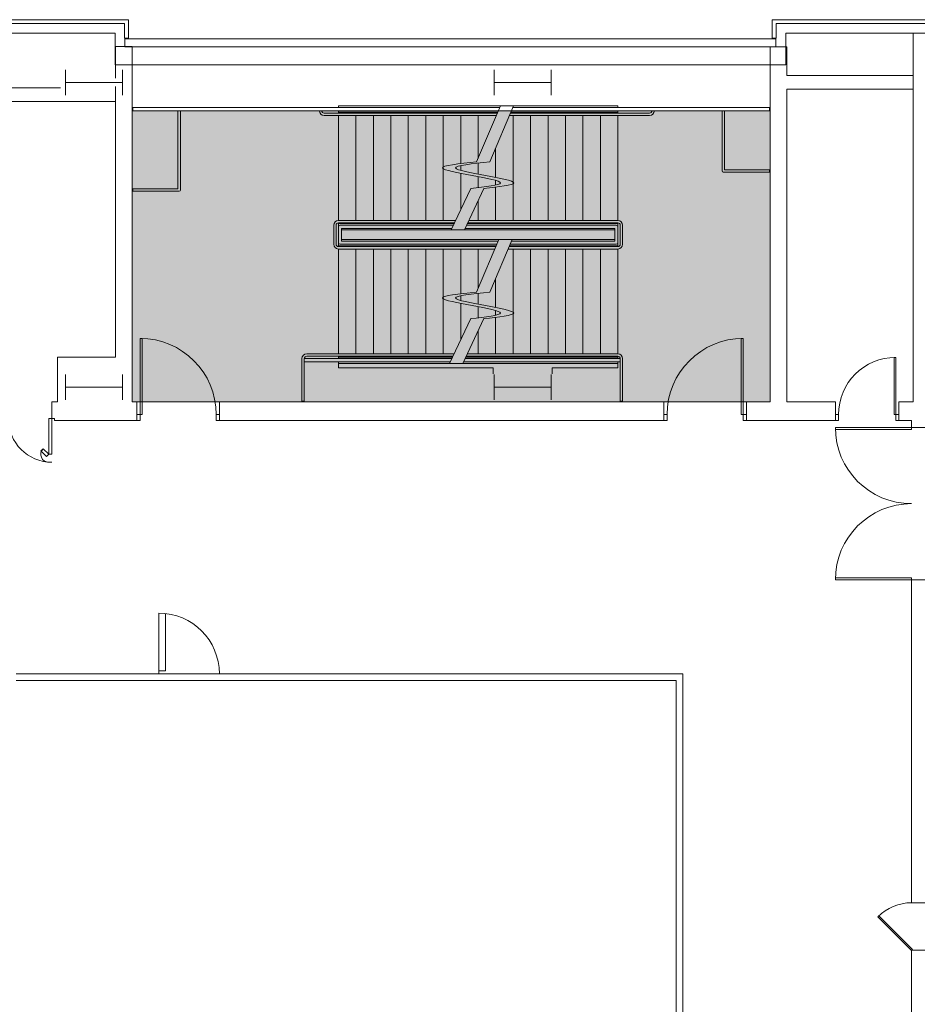
# Model space of a CAD drawing. Extents: x -710 to 6571, y -344 to 4260.
# Drawn here: x 4120 to 4686, y 3634 to 4255 of the extents above; entities that cross this region are included whole.
import ezdxf

# ---------------------------------------------------------------- set-up
doc = ezdxf.new("R2010")
doc.units = 0
doc.header["$MEASUREMENT"] = 0
doc.layers.get('0').update_dxf_attribs({"linetype": 'CONTINUOUS', "lineweight": 0})
for name, color, linetype, lineweight in [('MC-A.AirWall', 7, 'CONTINUOUS', 0), ('MC-BLDG Shell', 7, 'CONTINUOUS', 0), ('MC-Security', 151, 'CONTINUOUS', 0)]:
    doc.layers.add(name, color=color, linetype=linetype, lineweight=lineweight)

# ---------------------------------------------------------------- blocks, each defined once
blk = doc.blocks.new('MC-W-L2-Airwall Layout')
at = {"layer": 'MC-A.AirWall', "lineweight": 5}
for p, q in [((4207.83, 3880.87), (4207.83, 3842.71)), ((4212.08, 3880.64), (4212.08, 3844.46)), ((4212.08, 3844.46), (4207.83, 3844.46))]:
    blk.add_line(p, q, dxfattribs=at)
at = {"layer": 'MC-A.AirWall'}
for p, q in [((4118.07, 3842.71), (4538, 3842.71)), ((4538, 3842.71), (4538, 3096.21)), ((4118.07, 3838.46), (4533.75, 3838.46)), ((4533.75, 3838.46), (4533.75, 3100.46))]:
    blk.add_line(p, q, dxfattribs=at)
for points in [[(4138.49, 3981.01), (4138.49, 4003.51), (4140.49, 4003.51), (4140.49, 3981.01)], [(4138.49, 3981.01), (4134.96, 3984.54), (4133.54, 3983.13), (4137.08, 3979.59)]]:
    blk.add_lwpolyline(points, close=True, dxfattribs=at)
for centre, radius, start in [((4140.49, 4003.51), 27.5, 180), ((4138.49, 3981.01), 5, 135)]:
    blk.add_arc(centre, radius, start, 270, dxfattribs=at)
at = {"layer": 'MC-A.AirWall', "lineweight": 5}
blk.add_arc((4207.83, 3842.71), 38.16, 0.00012, 90, dxfattribs=at)
blk = doc.blocks.new('MC-W-L2-Bldg Shell')
at = {"lineweight": 5}
for p, q in [((4054.25, 4254.9), (4188.75, 4254.9)), ((4056.75, 4252.4), (4186.25, 4252.4)), ((4186.25, 4252.4), (4186.25, 4243.28)), ((4188.75, 4254.9), (4188.75, 4243.28)), ((4188.75, 4254.9), (4188.75, 4243.28)), ((4594.25, 4254.9), (4594.25, 4243.28)), ((4594.25, 4254.9), (4728.75, 4254.9)), ((4596.75, 4252.4), (4596.75, 4243.28)), ((4596.75, 4252.4), (4726.25, 4252.4)), ((4062.75, 4246.4), (4180.25, 4246.4)), ((4180.25, 4246.4), (4180.25, 4226.4)), ((4602.75, 4246.4), (4602.75, 4226.4)), ((4602.75, 4246.4), (4720.25, 4246.4)), ((4683, 4246.4), (4683, 4014.01)), ((4186.25, 4243.28), (4188.75, 4243.28)), ((4596.5, 4242.9), (4186.5, 4242.9)), ((4596.75, 4243.28), (4594.25, 4243.28)), ((4596.5, 4237.9), (4596.5, 4242.9)), ((4180.49, 4237.93), (4190.99, 4237.93)), ((4180.49, 4237.93), (4180.49, 4218.09)), ((4186.5, 4237.9), (4596.5, 4237.9)), ((4190.99, 4237.93), (4190.99, 4014.01)), ((4593, 4237.9), (4603.5, 4237.9)), ((4593, 4237.9), (4593, 4014.01)), ((4603.5, 4219.72), (4603.5, 4237.9)), ((4602.75, 4226.4), (4180.25, 4226.4)), ((4603.5, 4219.72), (4683, 4219.72)), ((4145.87, 4211.9), (4063.49, 4211.9)), ((4180.49, 4212.72), (4180.49, 4042.32)), ((4603.5, 4211.09), (4603.5, 4014.01)), ((4603.5, 4211.09), (4683, 4211.09)), ((4180.49, 4203.28), (4063.49, 4203.28)), ((4191.5, 4199.53), (4191.5, 4197.53)), ((4191.5, 4199.53), (4221.41, 4199.53)), ((4191.5, 4197.53), (4219.91, 4197.53)), ((4219.91, 4148.32), (4219.91, 4197.53)), ((4221.41, 4199.53), (4422.56, 4199.53)), ((4221.41, 4197.53), (4421.71, 4197.53)), ((4221.41, 4197.53), (4221.41, 4147.57)), ((4309, 4197.48), (4309, 4197.53)), ((4310.5, 4197.48), (4310.5, 4197.53)), ((4312, 4196.03), (4421.08, 4196.03)), ((4321, 4200.53), (4321, 4199.53)), ((4321, 4200.53), (4497, 4200.53)), ((4321, 4197.53), (4321, 4196.03)), ((4321, 4196.53), (4421.29, 4196.53)), ((4332, 4196.38), (4332, 4196.03)), ((4343, 4196.38), (4343, 4196.03)), ((4354, 4196.38), (4354, 4196.03)), ((4365, 4196.38), (4365, 4196.03)), ((4376, 4196.38), (4376, 4196.03)), ((4387, 4196.38), (4387, 4196.03)), ((4398, 4196.38), (4398, 4196.03)), ((4408.06, 4165.26), (4422.98, 4200.53)), ((4409, 4196.38), (4409, 4196.03)), ((4416.4, 4165.26), (4431.32, 4200.53)), ((4420, 4196.53), (4420, 4196.03)), ((4429.42, 4196.03), (4517, 4196.03)), ((4429.63, 4196.53), (4497, 4196.53)), ((4518.5, 4197.53), (4430.05, 4197.53)), ((4430.9, 4199.53), (4518.5, 4199.53)), ((4431, 4196.53), (4431, 4196.03)), ((4442, 4196.38), (4442, 4196.03)), ((4453, 4196.38), (4453, 4196.03)), ((4464, 4196.38), (4464, 4196.03)), ((4475, 4196.38), (4475, 4196.03)), ((4486, 4196.53), (4486, 4196.03)), ((4497, 4200.53), (4497, 4199.53)), ((4497, 4197.53), (4497, 4196.03)), ((4518.5, 4199.53), (4562.62, 4199.53)), ((4562.62, 4197.53), (4518.5, 4197.53)), ((4562.62, 4199.53), (4592.53, 4199.53)), ((4562.62, 4159.57), (4562.62, 4197.53)), ((4592.53, 4197.53), (4564.12, 4197.53)), ((4564.12, 4197.53), (4564.12, 4160.32)), ((4592.53, 4199.53), (4592.53, 4197.53)), ((4312, 4194.53), (4420.44, 4194.53)), ((4321, 4194.53), (4321, 4128.38)), ((4332, 4194.53), (4332, 4128.38)), ((4343, 4194.53), (4343, 4128.38)), ((4354, 4194.53), (4354, 4128.38)), ((4365, 4194.53), (4365, 4128.38)), ((4376, 4194.53), (4376, 4128.38)), ((4387, 4194.53), (4387, 4128.38)), ((4398, 4194.53), (4398, 4164.19)), ((4409, 4194.53), (4409, 4167.49)), ((4428.78, 4194.53), (4517, 4194.53)), ((4431, 4194.53), (4431, 4128.38)), ((4442, 4194.53), (4442, 4128.38)), ((4453, 4194.53), (4453, 4128.38)), ((4464, 4194.53), (4464, 4128.38)), ((4475, 4194.53), (4475, 4128.38)), ((4486, 4194.53), (4486, 4128.38)), ((4497, 4194.53), (4497, 4128.38)), ((4420, 4173.77), (4420, 4155.53)), ((4409, 4164.49), (4409, 4157.59)), ((4398, 4162.94), (4398, 4159.97)), ((4398, 4158.1), (4398, 4135.07)), ((4563.37, 4158.82), (4592.53, 4158.82)), ((4592.53, 4160.32), (4564.12, 4160.32)), ((4592.53, 4158.82), (4592.53, 4160.32)), ((4409, 4156.04), (4409, 4149.04)), ((4420, 4153.63), (4420, 4150.67)), ((4191.5, 4148.32), (4219.91, 4148.32)), ((4191.5, 4146.82), (4191.5, 4148.32)), ((4220.66, 4146.82), (4191.5, 4146.82)), ((4392.03, 4122.38), (4404.33, 4148.5)), ((4400.37, 4122.38), (4412.67, 4148.5)), ((4420, 4149.37), (4420, 4128.38)), ((4409, 4140.71), (4409, 4128.38)), ((4321, 4128.38), (4394.85, 4128.38)), ((4321, 4126.88), (4321, 4111.88)), ((4321, 4126.88), (4394.15, 4126.88)), ((4332, 4126.88), (4332, 4126.38)), ((4343, 4126.88), (4343, 4126.38)), ((4354, 4126.88), (4354, 4126.38)), ((4365, 4126.88), (4365, 4126.38)), ((4376, 4126.88), (4376, 4126.38)), ((4387, 4126.88), (4387, 4126.38)), ((4402.49, 4126.88), (4497, 4126.88)), ((4403.19, 4128.38), (4497, 4128.38)), ((4409, 4126.88), (4409, 4126.38)), ((4420, 4126.88), (4420, 4126.38)), ((4431, 4126.88), (4431, 4126.38)), ((4442, 4126.88), (4442, 4126.38)), ((4453, 4126.88), (4453, 4126.38)), ((4464, 4126.88), (4464, 4126.38)), ((4475, 4126.88), (4475, 4126.38)), ((4486, 4126.88), (4486, 4126.38)), ((4497, 4126.88), (4497, 4111.88)), ((4318, 4125.38), (4318, 4113.38)), ((4319.5, 4125.38), (4319.5, 4113.38)), ((4321, 4126.38), (4393.91, 4126.38)), ((4321, 4124.38), (4321, 4114.38)), ((4393.44, 4125.38), (4322, 4125.38)), ((4323, 4123.38), (4323, 4115.38)), ((4392.5, 4123.38), (4323, 4123.38)), ((4323, 4122.38), (4495, 4122.38)), ((4495, 4123.38), (4400.84, 4123.38)), ((4496, 4125.38), (4401.78, 4125.38)), ((4402.25, 4126.38), (4497, 4126.38)), ((4495, 4123.38), (4495, 4115.38)), ((4497, 4124.38), (4497, 4114.38)), ((4498.5, 4125.38), (4498.5, 4113.38)), ((4500, 4113.38), (4500, 4125.38)), ((4323, 4116.38), (4495, 4116.38)), ((4421.65, 4115.38), (4323, 4115.38)), ((4408.06, 4083.26), (4422.07, 4116.38)), ((4416.4, 4083.26), (4430.41, 4116.38)), ((4495, 4115.38), (4429.99, 4115.38)), ((4321, 4112.38), (4420.38, 4112.38)), ((4321, 4111.88), (4420.17, 4111.88)), ((4321, 4110.38), (4321, 4044.28)), ((4321, 4110.38), (4419.54, 4110.38)), ((4420.8, 4113.38), (4322, 4113.38)), ((4332, 4112.38), (4332, 4111.88)), ((4332, 4110.38), (4332, 4044.28)), ((4343, 4112.38), (4343, 4111.88)), ((4343, 4110.38), (4343, 4044.28)), ((4354, 4112.38), (4354, 4111.88)), ((4354, 4110.38), (4354, 4044.28)), ((4365, 4112.38), (4365, 4111.88)), ((4365, 4110.38), (4365, 4044.28)), ((4376, 4112.38), (4376, 4111.88)), ((4376, 4110.38), (4376, 4044.28)), ((4387, 4112.38), (4387, 4111.88)), ((4387, 4110.38), (4387, 4044.28)), ((4398, 4112.38), (4398, 4111.88)), ((4398, 4110.38), (4398, 4082.19)), ((4409, 4112.38), (4409, 4111.88)), ((4409, 4110.38), (4409, 4085.49)), ((4420, 4112.38), (4420, 4111.88)), ((4427.88, 4110.38), (4497, 4110.38)), ((4428.51, 4111.88), (4497, 4111.88)), ((4428.72, 4112.38), (4497, 4112.38)), ((4496, 4113.38), (4429.14, 4113.38)), ((4431, 4112.38), (4431, 4111.88)), ((4431, 4110.38), (4431, 4044.28)), ((4442, 4112.38), (4442, 4111.88)), ((4442, 4110.38), (4442, 4044.28)), ((4453, 4112.38), (4453, 4111.88)), ((4453, 4110.38), (4453, 4044.28)), ((4464, 4112.38), (4464, 4111.88)), ((4464, 4110.38), (4464, 4044.28)), ((4475, 4112.38), (4475, 4111.88)), ((4475, 4110.38), (4475, 4044.28)), ((4486, 4112.38), (4486, 4111.88)), ((4486, 4110.38), (4486, 4044.28)), ((4497, 4110.38), (4497, 4044.28)), ((4420, 4091.77), (4420, 4073.53)), ((4398, 4080.94), (4398, 4077.97)), ((4409, 4082.49), (4409, 4075.59)), ((4398, 4076.1), (4398, 4053.07)), ((4409, 4074.04), (4409, 4067.04)), ((4420, 4071.63), (4420, 4068.67)), ((4391.04, 4038.28), (4404.33, 4066.5)), ((4399.38, 4038.28), (4412.67, 4066.5)), ((4420, 4067.37), (4420, 4044.28)), ((4409, 4058.71), (4409, 4044.28)), ((4144.12, 4042.32), (4180.49, 4042.32)), ((4144.12, 4042.32), (4144.12, 4014.01)), ((4298, 4041.28), (4298, 4014.5)), ((4299.5, 4041.28), (4299.5, 4014.5)), ((4392.45, 4041.28), (4299.5, 4041.28)), ((4301, 4044.28), (4393.86, 4044.28)), ((4301, 4042.78), (4393.16, 4042.78)), ((4321, 4042.78), (4321, 4041.28)), ((4321, 4042.78), (4321, 4041.28)), ((4321, 4042.28), (4392.92, 4042.28)), ((4332, 4042.78), (4332, 4042.38)), ((4343, 4042.78), (4343, 4042.38)), ((4354, 4042.78), (4354, 4042.38)), ((4365, 4042.78), (4365, 4042.38)), ((4376, 4042.78), (4376, 4042.38)), ((4387, 4042.78), (4387, 4042.38)), ((4400.79, 4041.28), (4498.5, 4041.28)), ((4401.26, 4042.28), (4497, 4042.28)), ((4401.5, 4042.78), (4497.03, 4042.78)), ((4402.2, 4044.28), (4497.03, 4044.28)), ((4409, 4042.78), (4409, 4042.38)), ((4420, 4042.78), (4420, 4042.38)), ((4431, 4042.78), (4431, 4042.38)), ((4442, 4042.78), (4442, 4042.38)), ((4453, 4042.78), (4453, 4042.38)), ((4464, 4042.78), (4464, 4042.38)), ((4475, 4042.78), (4475, 4042.38)), ((4486, 4042.78), (4486, 4042.28)), ((4497, 4042.78), (4497, 4041.28)), ((4498.5, 4041.28), (4498.5, 4014.5)), ((4500, 4041.28), (4500, 4014.5)), ((4671, 4006.07), (4671, 4042.07)), ((4671, 4042.07), (4672, 4042.07)), ((4672, 4042.07), (4672, 4006.07)), ((4299.5, 4039.28), (4391.51, 4039.28)), ((4321, 4039.28), (4321, 4035.41)), ((4321, 4039.28), (4321, 4038.28)), ((4321, 4038.28), (4496.97, 4038.28)), ((4321, 4035.41), (4418.47, 4035.41)), ((4399.85, 4039.28), (4498.5, 4039.28)), ((4418.47, 4035.41), (4418.47, 4031.72)), ((4455.59, 4031.72), (4455.59, 4035.41)), ((4455.59, 4035.41), (4497, 4035.41)), ((4497, 4039.28), (4497, 4035.41)), ((4497, 4039.28), (4497, 4038.28)), ((4140.49, 4014.01), (4144.12, 4014.01)), ((4140.49, 4014.01), (4140.49, 4003.51)), ((4191, 4014.01), (4194, 4014.01)), ((4194, 4014.01), (4194, 4002.38)), ((4245.99, 4014.01), (4245.99, 4002.38)), ((4245.99, 4014.01), (4415.87, 4014.01)), ((4299.5, 4014.5), (4298, 4014.5)), ((4458.12, 4014.01), (4526.01, 4014.01)), ((4498.5, 4014.5), (4500, 4014.5)), ((4526.01, 4014.01), (4526.01, 4002.38)), ((4578, 4014.01), (4578, 4002.38)), ((4593, 4014.01), (4578, 4014.01)), ((4634.16, 4014), (4634.16, 4002.38)), ((4674, 4014.01), (4683, 4014.01)), ((4674, 4014.01), (4674, 4002.38)), ((4140.49, 4003.51), (4142.12, 4003.51)), ((4142.12, 4003.51), (4142.12, 4002.38)), ((4142.12, 4002.38), (4190.99, 4002.38)), ((4191, 4002.38), (4194, 4002.38)), ((4245.99, 4002.38), (4526.01, 4002.38)), ((4634, 4002.38), (4634, 4006.07)), ((4634, 4006.07), (4636, 4006.07)), ((4636, 4002.38), (4634, 4002.38)), ((4636, 4002.38), (4636, 4006.07)), ((4672, 4006.07), (4671, 4006.07)), ((4672, 4002.38), (4672, 4006.07)), ((4672, 4006.07), (4674, 4006.07)), ((4674, 4002.38), (4672, 4002.38)), ((4674, 4002.38), (4674, 4006.07)), ((4674, 4002.38), (4682, 4002.38)), ((4682, 3997.9), (4682, 4002.38)), ((4682, 3997.9), (4692.37, 3997.9)), ((4682, 3698.39), (4682, 3901.9)), ((4682, 3901.9), (4692.37, 3901.9)), ((4691.75, 3698.38), (4682, 3698.39)), ((4691.75, 3668.58), (4682, 3668.59)), ((4682, 3547.84), (4682, 3668.59))]:
    blk.add_line(p, q, dxfattribs=at)
at = {"lineweight": 5, "ltscale": 12}
for p, q in [((4186.25, 4252.4), (4186.25, 4243.28)), ((4188.75, 4243.28), (4186.25, 4243.28)), ((4186.5, 4242.9), (4186.5, 4237.9))]:
    blk.add_line(p, q, dxfattribs=at)
at = {"linetype": 'ByBlock'}
for p, q in [((4149, 4207.4), (4149, 4223.4)), ((4185, 4207.4), (4185, 4223.4)), ((4419, 4207.4), (4419, 4223.4)), ((4455, 4207.4), (4455, 4223.4)), ((4149, 4215.4), (4185, 4215.4)), ((4419, 4215.4), (4455, 4215.4)), ((4149, 4015.4), (4149, 4031.4)), ((4185, 4015.4), (4185, 4031.4)), ((4419, 4015.4), (4419, 4031.4)), ((4455, 4015.4), (4455, 4031.4)), ((4149, 4023.4), (4185, 4023.4)), ((4419, 4023.4), (4455, 4023.4))]:
    blk.add_line(p, q, dxfattribs=at)
at = {"lineweight": 5, "ltscale": 0.5}
for p, q in [((4634.16, 4014), (4603.5, 4014.01)), ((4674, 4014.01), (4683, 4014.01)), ((4383.36, 4002.38), (4329.99, 4002.38)), ((4634.16, 4002.38), (4578, 4002.38))]:
    blk.add_line(p, q, dxfattribs=at)
for p, q in [((4194, 4002.38), (4194, 4006.07)), ((4196, 4006.07), (4194, 4006.07)), ((4194, 4002.38), (4196, 4002.38)), ((4196, 4002.38), (4196, 4006.07)), ((4243.99, 4002.38), (4243.99, 4006.07)), ((4245.99, 4006.07), (4243.99, 4006.07)), ((4243.99, 4002.38), (4245.99, 4002.38)), ((4245.99, 4002.38), (4245.99, 4006.07)), ((4526.01, 4006.07), (4528.01, 4006.07)), ((4526.01, 4002.38), (4526.01, 4006.07)), ((4528.01, 4002.38), (4526.01, 4002.38)), ((4528.01, 4002.38), (4528.01, 4006.07)), ((4576, 4006.07), (4578, 4006.07)), ((4576, 4002.38), (4576, 4006.07)), ((4578, 4002.38), (4576, 4002.38)), ((4578, 4002.38), (4578, 4006.07))]:
    blk.add_line(p, q)
for points in [[(4196, 4054.07), (4196, 4006.07), (4197.33, 4006.07), (4197.33, 4054.07)], [(4576, 4054.07), (4576, 4006.07), (4574.67, 4006.07), (4574.67, 4054.07)]]:
    blk.add_lwpolyline(points, close=True)
at = {"linetype": 'ByBlock'}
for points in [[(4634, 3997.9), (4682, 3997.9), (4682, 3996.57), (4634, 3996.57)], [(4634, 3901.9), (4682, 3901.9), (4682, 3903.23), (4634, 3903.23)], [(4660.79, 3689.6), (4682, 3668.39), (4682.59, 3668.98), (4661.37, 3690.19)]]:
    blk.add_lwpolyline(points, close=True, dxfattribs=at)
at = {"lineweight": 5}
for centre, radius, start, end in [((4312, 4197.53), 3, 180, 270), ((4312, 4197.53), 1.5, 180, 270), ((4517, 4197.53), 3, 270, 0), ((4517, 4197.53), 1.5, 270, 0), ((4563.37, 4159.57), 0.75, 180, 270), ((4220.66, 4147.57), 0.75, 270, 0), ((4321, 4125.38), 3, 90, 180), ((4321, 4125.38), 1.5, 90, 180), ((4497, 4125.38), 3, 0, 90), ((4497, 4125.38), 1.5, 0, 90), ((4322, 4124.38), 1, 90, 180), ((4496, 4124.38), 1, 0, 90), ((4322, 4114.38), 1, 180, 270), ((4496, 4114.38), 1, 270, 0), ((4321, 4113.38), 3, 180, 270), ((4321, 4113.38), 1.5, 180, 270), ((4497, 4113.38), 3, 270, 0), ((4497, 4113.38), 1.5, 270, 0), ((4301, 4041.28), 3, 90, 180), ((4301, 4041.28), 1.5, 90, 180), ((4497, 4041.28), 3, 0, 90), ((4497, 4041.28), 1.5, 0, 90), ((4497.03, 4041.28), 3, 0, 90), ((4497.03, 4041.28), 1.5, 0, 90), ((4672, 4006.07), 35.99, 90, 180)]:
    blk.add_arc(centre, radius, start, end, dxfattribs=at)
for centre, start, end in [((4196, 4006.07), 0, 90), ((4576, 4006.07), 90, 180)]:
    blk.add_arc(centre, 47.99, start, end)
at = {"linetype": 'ByBlock'}
for centre, radius, start, end in [((4682, 3997.9), 48, 180, 270), ((4682, 3901.9), 48, 90, 180), ((4682, 3668.39), 30, 90, 135)]:
    blk.add_arc(centre, radius, start, end, dxfattribs=at)
at = {"lineweight": 5}
for points in [[(4404.33, 4148.5), (4423.07, 4152.01), (4386.49, 4161.44), (4408.06, 4165.26)], [(4412.67, 4148.5), (4431.41, 4152.01), (4394.83, 4161.44), (4416.4, 4165.26)], [(4404.33, 4066.5), (4423.07, 4070.01), (4386.49, 4079.44), (4408.06, 4083.26)], [(4412.67, 4066.5), (4431.41, 4070.01), (4394.83, 4079.44), (4416.4, 4083.26)]]:
    blk.add_spline(points, degree=3, dxfattribs=at)
blk = doc.blocks.new('MC-W-L2-Security Layout')
at = {"layer": 'MC-Security'}
blk.add_lwpolyline([(4190.99, 4014.01), (4593, 4014.01), (4593, 4197.53), (4190.99, 4197.53)], close=True, dxfattribs=at)

msp = doc.modelspace()

# ---------------------------------------------------------------- hatches: boundary and pattern name
at = {"layer": 'MC-Security'}
h = msp.add_hatch(color=256, dxfattribs=at)
h.dxf.hatch_style = 1
h.paths.add_polyline_path([(909, 4014.01), (1322.62, 4014.01), (1322.62, 4197.53), (909, 4197.53)])
h.paths.add_polyline_path([(1491, 4014.01), (1893, 4014.01), (1893, 4197.53), (1491, 4197.53)])
h.paths.add_polyline_path([(2031, 4014.01), (2432.99, 4014.01), (2432.99, 4197.53), (2031, 4197.53)])
h.paths.add_polyline_path([(2570.99, 4014.01), (2973, 4014.01), (2973, 4197.53), (2570.99, 4197.53)])
h.paths.add_polyline_path([(3111, 4014.01), (3512.99, 4014.01), (3512.99, 4197.53), (3111, 4197.53)])
h.paths.add_polyline_path([(3650.99, 4014.01), (4052.99, 4014.01), (4052.99, 4197.53), (3650.99, 4197.53)])
h.paths.add_polyline_path([(4190.99, 4014.01), (4593, 4014.01), (4593, 4197.53), (4190.99, 4197.53)])
h.paths.add_polyline_path([(4863, 4014.01), (5257.12, 4014.01), (5257.12, 4197.53), (4863, 4197.53)])
h.paths.add_polyline_path([(4719.5, 257.9), (5233.21, 257.9), (5233.21, 529.56), (4719.5, 529.56)])
h.paths.add_polyline_path([(3639.5, 259.34), (4079, 259.34), (4079, 552.78), (3639.5, 552.78)])
h.paths.add_polyline_path([(2559.5, 258.53), (2999, 258.53), (2999, 552.78), (2559.5, 552.78)])
h.paths.add_polyline_path([(1479.5, 259.34), (1919, 259.34), (1919, 552.78), (1479.5, 552.78)])

# ---------------------------------------------------------------- block references
at = {"layer": 'MC-A.AirWall'}
msp.add_blockref('MC-W-L2-Airwall Layout', (0, 0), dxfattribs=at)
at = {"layer": 'MC-BLDG Shell'}
msp.add_blockref('MC-W-L2-Bldg Shell', (0, 0), dxfattribs=at)
at = {"layer": 'MC-Security'}
msp.add_blockref('MC-W-L2-Security Layout', (0, 0), dxfattribs=at)

doc.saveas('drawing.dxf')
